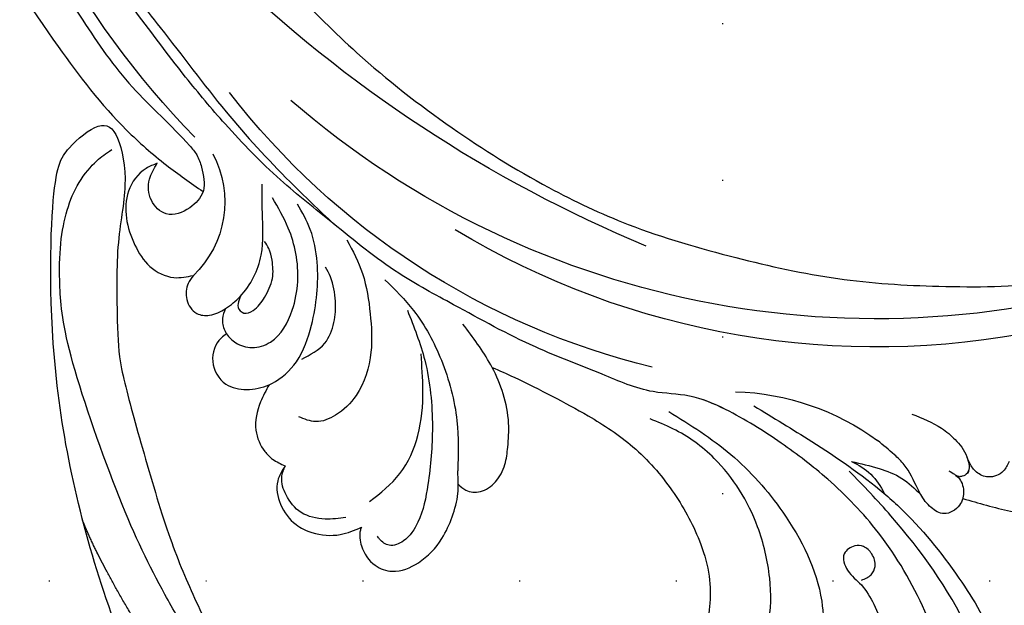
# Model space of a CAD drawing. Units: millimetres. Extents: x 3031 to 8071, y 2151 to 3933.
# Drawn here: x 7214 to 7315, y 2918 to 2978 of the extents above; entities that cross this region are included whole.
import ezdxf
from ezdxf.xclip import XClip

# ---------------------------------------------------------------- set-up
doc = ezdxf.new("R2010")
doc.units = ezdxf.units.MM
doc.header["$XCLIPFRAME"] = 2
doc.linetypes.add('DOT', pattern=[6.35, 0, -6.35])
doc.linetypes.add('HIDDEN', pattern=[9.525, 6.35, -3.175])
for name, color, linetype in [('A-04.尺寸標註', 4, 'Continuous'), ('H-08.木作(細線)', 8, 'Continuous'), ('格子', 1, 'Continuous')]:
    doc.layers.add(name, color=color, linetype=linetype)
doc.styles.add('新細明體', font='txt')
doc.dimstyles.new('6', dxfattribs={"dimtxt": 15, "dimasz": 4.5, "dimexe": 3, "dimexo": 3, "dimgap": 1.8, "dimtad": 2, "dimdec": 0, "dimtxsty": '新細明體', "dimblk": 'ARCHTICK', "dimcen": 5, "dimclrd": 8, "dimclre": 8, "dimclrt": 4, "dimadec": 0, "dimazin": 0, "dimtfac": 1, "dimtdec": 0, "dimtix": 1, "dimtmove": 2, "dimatfit": 3, "dimldrblk": 'OPEN90', "dimfxl": 1.25, "dimlwd": 9, "dimlwe": 9, "dimarcsym": 0})

# ---------------------------------------------------------------- blocks, each defined once
blk = doc.blocks.new('SE-21052L-d')
at = {"layer": 'H-08.木作(細線)', "ltscale": 0.2}
for centre, radius, start, end in [((16.07, 51.89), 91.04, 197.4765, 258.3598), ((7.62, 45.5), 83.32, 205.8717, 248.4713), ((7.62, 45.5), 83.32, 205.8717, 248.4713), ((-73.47, -35.67), 25.86, 39.1878, 73.6425), ((-69.41, -19.82), 6.38, 60.4118, 103.0421), ((-69.41, -19.82), 6.38, 60.4118, 103.0421), ((-69.41, -19.82), 6.38, 60.4118, 103.0421), ((33.12, 102.48), 138.55, 240.0236, 261.4936), ((2.48, 35.9), 77.67, 231.1162, 269.7607), ((11.45, 44.06), 92.04, 263.2775, 295.1314), ((-0.06, -57.2), 10.44, 99.6195, 173.5177)]:
    blk.add_arc(centre, radius, start, end, dxfattribs=at)
for points, knots in [([(10.27, -30.76), (9.01, -30.61), (4.73, -30.1), (-3.63, -29), (-14.31, -26.2), (-24.6, -22.35), (-34.1, -17.44), (-42.43, -11.26), (-50.73, -4.3), (-57.8, 3.83), (-64.11, 12.3), (-68.39, 20.6), (-70.92, 28.49), (-72.78, 36.77), (-72.02, 46.03), (-69.93, 53.14), (-67.44, 55.7), (-67.08, 56.05)], [1.183486, 1.183486, 1.183486, 1.183486, 6.843507, 20.358205, 38.728875, 55.912928, 69.209018, 86.268603, 101.999296, 117.37136, 134.134601, 148.99092, 158.684581, 171.079114, 186.386777, 200.079456, 202.332566, 202.332566, 202.332566, 202.332566]), ([(10.27, -30.76), (9.01, -30.61), (4.73, -30.1), (-3.63, -29), (-14.31, -26.2), (-24.6, -22.35), (-34.1, -17.44), (-42.43, -11.26), (-50.73, -4.3), (-57.8, 3.83), (-64.11, 12.3), (-68.39, 20.6), (-70.92, 28.49), (-72.78, 36.77), (-72.02, 46.03), (-69.93, 53.14), (-67.44, 55.7), (-67.08, 56.05)], [1.183486, 1.183486, 1.183486, 1.183486, 6.843507, 20.358205, 38.728875, 55.912928, 69.209018, 86.268603, 101.999296, 117.37136, 134.134601, 148.99092, 158.684581, 171.079114, 186.386777, 200.079456, 202.332566, 202.332566, 202.332566, 202.332566]), ([(10.27, -30.76), (9.01, -30.61), (4.73, -30.1), (-3.63, -29), (-14.31, -26.2), (-24.6, -22.35), (-34.1, -17.44), (-42.43, -11.26), (-50.73, -4.3), (-57.8, 3.83), (-64.11, 12.3), (-68.39, 20.6), (-70.92, 28.49), (-72.78, 36.77), (-72.02, 46.03), (-69.93, 53.14), (-67.44, 55.7), (-67.08, 56.05)], [1.183486, 1.183486, 1.183486, 1.183486, 6.843507, 20.358205, 38.728875, 55.912928, 69.209018, 86.268603, 101.999296, 117.37136, 134.134601, 148.99092, 158.684581, 171.079114, 186.386777, 200.079456, 202.332566, 202.332566, 202.332566, 202.332566]), ([(95.72, 46.5), (97.03, 42.03), (99.35, 34.12), (98.99, 21.42), (97.3, 9.26), (92.12, -2.79), (85.78, -12.6), (78.85, -21.22), (70.84, -28.78), (61.26, -36.31), (50.34, -41.69), (39.46, -45.96), (28.41, -48.05), (18.08, -49.19), (8.61, -49.65), (2.72, -48.4), (-0.94, -48.21), (-1.74, -48.49), (-2.16, -48.64)], [0, 0, 0, 0, 13.895137, 24.540056, 37.799017, 50.536723, 63.467591, 72.790813, 83.648071, 96.430937, 109.190436, 120.008865, 131.39806, 142.762056, 151.268717, 159.62776, 160.80768, 162.132684, 162.132684, 162.132684, 162.132684]), ([(95.72, 46.5), (97.03, 42.03), (99.35, 34.12), (98.99, 21.42), (97.3, 9.26), (92.12, -2.79), (85.78, -12.6), (78.85, -21.22), (70.84, -28.78), (61.26, -36.31), (50.34, -41.69), (39.46, -45.96), (28.41, -48.05), (18.08, -49.19), (8.61, -49.65), (2.72, -48.4), (-0.94, -48.21), (-1.74, -48.49), (-2.16, -48.64)], [0, 0, 0, 0, 13.895137, 24.540056, 37.799017, 50.536723, 63.467591, 72.790813, 83.648071, 96.430937, 109.190436, 120.008865, 131.39806, 142.762056, 151.268717, 159.62776, 160.80768, 162.132684, 162.132684, 162.132684, 162.132684]), ([(-76.16, -7.56), (-77.51, -6.56), (-80.35, -4.44), (-83.45, -1.5), (-85.31, 0.31), (-85.83, 0.82)], [0.704858, 0.704858, 0.704858, 0.704858, 8.209352, 16.470918, 19.738534, 19.738534, 19.738534, 19.738534]), ([(-76.16, -7.56), (-77.51, -6.56), (-80.35, -4.44), (-83.45, -1.5), (-85.31, 0.31), (-85.83, 0.82)], [0.704858, 0.704858, 0.704858, 0.704858, 8.209352, 16.470918, 19.738534, 19.738534, 19.738534, 19.738534]), ([(-76.16, -7.56), (-77.51, -6.56), (-80.35, -4.44), (-83.45, -1.5), (-85.31, 0.31), (-85.83, 0.82)], [0.704858, 0.704858, 0.704858, 0.704858, 8.209352, 16.470918, 19.738534, 19.738534, 19.738534, 19.738534]), ([(-76.03, -1.51), (-76.21, -1.86), (-76.64, -2.7), (-76.22, -4.22), (-74.94, -4.9), (-73.9, -4.87), (-73.34, -4.72), (-73.14, -4.67)], [0, 0, 0, 0, 1.149122, 2.790075, 4.082767, 5.207516, 5.823559, 5.823559, 5.823559, 5.823559]), ([(-76.03, -1.51), (-76.21, -1.86), (-76.64, -2.7), (-76.22, -4.22), (-74.94, -4.9), (-73.9, -4.87), (-73.34, -4.72), (-73.14, -4.67)], [0, 0, 0, 0, 1.149122, 2.790075, 4.082767, 5.207516, 5.823559, 5.823559, 5.823559, 5.823559]), ([(101.27, -3.41), (99.66, -5.81), (95.92, -11.38), (89.7, -19.91), (82.21, -28.49), (73.13, -34.92), (63.85, -40.57), (53.72, -45.76), (42.61, -49.19), (30.07, -51.91), (17.72, -52.92), (7.31, -52.91), (0.41, -51.52), (-2.78, -50.51), (-4.24, -50.04)], [0, 0, 0, 0, 12.857957, 29.924772, 47.042881, 63.274069, 79.237497, 95.50301, 113.844525, 130.832325, 152.628889, 168.961207, 176.992121, 183.857508, 183.857508, 183.857508, 183.857508]), ([(101.27, -3.41), (99.66, -5.81), (95.92, -11.38), (89.7, -19.91), (82.21, -28.49), (73.13, -34.92), (63.85, -40.57), (53.72, -45.76), (42.61, -49.19), (30.07, -51.91), (17.72, -52.92), (7.31, -52.91), (0.41, -51.52), (-2.78, -50.51), (-4.24, -50.04)], [0, 0, 0, 0, 12.857957, 29.924772, 47.042881, 63.274069, 79.237497, 95.50301, 113.844525, 130.832325, 152.628889, 168.961207, 176.992121, 183.857508, 183.857508, 183.857508, 183.857508]), ([(101.27, -3.41), (99.66, -5.81), (95.92, -11.38), (89.7, -19.91), (82.21, -28.49), (73.13, -34.92), (63.85, -40.57), (53.72, -45.76), (42.61, -49.19), (30.07, -51.91), (17.72, -52.92), (7.31, -52.91), (0.41, -51.52), (-2.78, -50.51), (-4.24, -50.04)], [0, 0, 0, 0, 12.857957, 29.924772, 47.042881, 63.274069, 79.237497, 95.50301, 113.844525, 130.832325, 152.628889, 168.961207, 176.992121, 183.857508, 183.857508, 183.857508, 183.857508]), ([(-66.17, -6.44), (-67.13, -5.86), (-68.61, -4.97), (-71.03, -4.44), (-72.8, -4.43), (-74.48, -5.2), (-74.39, -6.14), (-74.18, -6.52), (-73.99, -6.62), (-73.89, -6.66)], [0, 0, 0, 0, 3.35424, 5.142321, 7.26505, 8.928047, 9.54153, 9.876832, 10.180337, 10.180337, 10.180337, 10.180337]), ([(-73.14, -4.67), (-73.69, -4.84), (-74.47, -5.24), (-74.39, -6.14), (-74.18, -6.52), (-73.99, -6.62), (-73.89, -6.66)], [10.960234, 10.960234, 10.960234, 10.960234, 13.261436, 14.172685, 14.670732, 15.121548, 15.121548, 15.121548, 15.121548]), ([(-73.04, -6.96), (-73.47, -6.78), (-74.38, -6.42), (-75.57, -6.91), (-76.07, -7.44), (-76.2, -7.62)], [0, 0, 0, 0, 2.028975, 4.226364, 5.210235, 5.210235, 5.210235, 5.210235]), ([(-73.04, -6.96), (-73.47, -6.78), (-74.38, -6.42), (-75.57, -6.91), (-76.07, -7.44), (-76.2, -7.62)], [0, 0, 0, 0, 2.028975, 4.226364, 5.210235, 5.210235, 5.210235, 5.210235]), ([(-76.16, -7.56), (-76.31, -7.76), (-76.7, -8.53), (-76.53, -10.13), (-74.83, -10.81), (-73.78, -10.78), (-73.22, -10.7)], [5.101594, 5.101594, 5.101594, 5.101594, 6.204055, 8.864613, 11.051327, 13.567233, 13.567233, 13.567233, 13.567233]), ([(-76.16, -7.56), (-76.31, -7.76), (-76.7, -8.53), (-76.53, -10.13), (-74.83, -10.81), (-73.78, -10.78), (-73.22, -10.7)], [5.101594, 5.101594, 5.101594, 5.101594, 6.204055, 8.864613, 11.051327, 13.567233, 13.567233, 13.567233, 13.567233]), ([(-76.16, -7.56), (-76.31, -7.76), (-76.7, -8.53), (-76.53, -10.13), (-74.83, -10.81), (-73.78, -10.78), (-73.22, -10.7)], [5.101594, 5.101594, 5.101594, 5.101594, 6.204055, 8.864613, 11.051327, 13.567233, 13.567233, 13.567233, 13.567233]), ([(-73.22, -10.7), (-73, -10.68), (-71.86, -10.48), (-70.25, -10.05), (-68.1, -10.41), (-66.91, -10.69), (-66.19, -10.86)], [13.567233, 13.567233, 13.567233, 13.567233, 14.536015, 18.71741, 20.850105, 24.154728, 24.154728, 24.154728, 24.154728]), ([(-66.26, -14.28), (-67, -13.66), (-68.39, -12.5), (-70.69, -11.08), (-72.38, -10.83), (-73.22, -10.7)], [0, 0, 0, 0, 2.905411, 5.433214, 7.964008, 7.964008, 7.964008, 7.964008]), ([(-66.26, -14.28), (-67, -13.66), (-68.39, -12.5), (-70.69, -11.08), (-72.38, -10.83), (-73.22, -10.7)], [0, 0, 0, 0, 2.905411, 5.433214, 7.964008, 7.964008, 7.964008, 7.964008]), ([(-66.26, -14.28), (-67, -13.66), (-68.39, -12.5), (-70.69, -11.08), (-72.38, -10.83), (-73.22, -10.7)], [0, 0, 0, 0, 2.905411, 5.433214, 7.964008, 7.964008, 7.964008, 7.964008]), ([(-70.85, -13.61), (-71.54, -13.46), (-75.31, -12.74), (-81.86, -12.58), (-88.52, -13.3), (-91.68, -14.63), (-92.39, -14.95)], [23.731388, 23.731388, 23.731388, 23.731388, 26.869259, 40.907099, 52.767033, 56.218773, 56.218773, 56.218773, 56.218773]), ([(-70.85, -13.61), (-71.54, -13.46), (-75.31, -12.74), (-81.86, -12.58), (-88.52, -13.3), (-91.68, -14.63), (-92.39, -14.95)], [23.731388, 23.731388, 23.731388, 23.731388, 26.869259, 40.907099, 52.767033, 56.218773, 56.218773, 56.218773, 56.218773]), ([(-70.85, -13.61), (-71.54, -13.46), (-75.31, -12.74), (-81.86, -12.58), (-88.52, -13.3), (-91.68, -14.63), (-92.39, -14.95)], [23.731388, 23.731388, 23.731388, 23.731388, 26.869259, 40.907099, 52.767033, 56.218773, 56.218773, 56.218773, 56.218773]), ([(-55.71, -18.73), (-57.85, -17.89), (-62.81, -15.95), (-67.9, -14.25), (-70.85, -13.61)], [0, 0, 0, 0, 10.288593, 23.731388, 23.731388, 23.731388, 23.731388]), ([(-98.01, -57.53), (-97.83, -56.96), (-97.4, -55.64), (-95.71, -53.73), (-92.74, -54.05), (-91.79, -56.44), (-92.28, -59.43), (-95.64, -62.64), (-101.69, -63.21), (-108.55, -60.75), (-113.88, -51.78), (-113.21, -40.62), (-107.97, -29.8), (-100.9, -19.57), (-87.39, -14.48), (-75.71, -14.06), (-68.97, -14.81), (-66.9, -15.04)], [0, 0, 0, 0, 1.787466, 4.171115, 7.106903, 8.71955, 11.32979, 15.806803, 21.448144, 28.787519, 36.408364, 51.00142, 60.062797, 72.568663, 87.132299, 101.231218, 107.470552, 107.470552, 107.470552, 107.470552]), ([(-98.01, -57.53), (-97.83, -56.96), (-97.4, -55.64), (-95.71, -53.73), (-92.74, -54.05), (-91.79, -56.44), (-92.28, -59.43), (-95.64, -62.64), (-101.69, -63.21), (-108.55, -60.75), (-113.88, -51.78), (-113.21, -40.62), (-107.97, -29.8), (-100.9, -19.57), (-87.39, -14.48), (-75.71, -14.06), (-68.97, -14.81), (-66.9, -15.04)], [0, 0, 0, 0, 1.787466, 4.171115, 7.106903, 8.71955, 11.32979, 15.806803, 21.448144, 28.787519, 36.408364, 51.00142, 60.062797, 72.568663, 87.132299, 101.231218, 107.470552, 107.470552, 107.470552, 107.470552]), ([(-101.54, -61.19), (-102.98, -60), (-105.8, -57.57), (-108.3, -52.35), (-108.85, -46.08), (-106.95, -38.4), (-102.99, -30.9), (-97.41, -24.11), (-90.56, -20), (-82.58, -17.21), (-74.29, -16.18), (-66.69, -17.02), (-60.16, -18.81), (-55.03, -20.72), (-50.82, -23.09), (-48.06, -26.67), (-43.17, -29.28), (-36.94, -33.28), (-29.8, -36.33), (-22.44, -39.73), (-15.32, -41.34), (-7.76, -43.28), (-0.71, -44.11), (7.04, -44.45), (13.68, -44.33), (18.62, -44.37), (21.2, -44.69), (22.8, -45.89), (24.47, -45.42), (25.31, -44.32), (24.79, -42.8), (22.46, -42.37), (18.27, -43.57), (10.66, -43.23), (1.22, -43.43), (-7.71, -42.64), (-12.94, -41.8), (-14.97, -41.46)], [0, 0, 0, 0, 8.246768, 16.588405, 25.004942, 35.80148, 51.102996, 62.53475, 74.283446, 86.204232, 99.993534, 111.142209, 119.999693, 129.929281, 135.747189, 141.214736, 149.44661, 160.402362, 174.345444, 183.92633, 196.439119, 206.7614, 218.648939, 227.931557, 241.363257, 248.006511, 250.367665, 252.718494, 255.565278, 257.223494, 259.234687, 261.448415, 266.980454, 278.6872, 294.874226, 309.266146, 318.472123, 318.472123, 318.472123, 318.472123]), ([(-101.54, -61.19), (-102.98, -60), (-105.8, -57.57), (-108.3, -52.35), (-108.85, -46.08), (-106.95, -38.4), (-102.99, -30.9), (-97.41, -24.11), (-90.56, -20), (-82.58, -17.21), (-74.29, -16.18), (-66.69, -17.02), (-60.16, -18.81), (-55.04, -20.72), (-51.92, -22.47), (-50.94, -23.32)], [0, 0, 0, 0, 8.246768, 16.588405, 25.004942, 35.80148, 51.102996, 62.53475, 74.283446, 86.204232, 99.993534, 111.142209, 119.999693, 129.929281, 135.700853, 135.700853, 135.700853, 135.700853]), ([(-76.49, -20.8), (-76.6, -20.43), (-76.79, -19.75), (-76.22, -18.65), (-75.07, -18.27), (-73.9, -18.42), (-73.14, -19.31), (-73.02, -20.88), (-75.02, -21.55), (-76.93, -20.95), (-79.34, -21.29), (-81.94, -21.99), (-84.33, -23.2), (-86.2, -24.64), (-87.3, -26.21), (-86.89, -27.89), (-86.03, -28.2), (-85.61, -28.31)], [0, 0, 0, 0, 1.658203, 3.059572, 5.009876, 6.703587, 7.97091, 9.985096, 12.540545, 15.582319, 19.045558, 23.058977, 27.647182, 30.826663, 33.61862, 35.620354, 37.448745, 37.448745, 37.448745, 37.448745]), ([(-50.91, -25.95), (-53.32, -25.05), (-58.21, -23.22), (-66.76, -22.63), (-75.32, -24.2), (-80.98, -29.33), (-82.63, -33.78), (-82.93, -35.89), (-82.96, -36.57)], [0, 0, 0, 0, 11.379695, 23.171866, 37.88117, 48.826769, 55.448859, 58.484085, 58.484085, 58.484085, 58.484085]), ([(-75.66, -33.33), (-75.32, -32.55), (-73.97, -30.43), (-70.55, -27.85), (-64.93, -25.3), (-58.48, -24.62), (-53.28, -26.18), (-51.07, -27.51), (-50.34, -27.94)], [72.445338, 72.445338, 72.445338, 72.445338, 76.180593, 83.273015, 91.257756, 103.515589, 111.215607, 114.985048, 114.985048, 114.985048, 114.985048]), ([(-36.38, -37.53), (-37.1, -37.13), (-39.08, -36.04), (-42.39, -34.47), (-46.64, -32.52), (-51.62, -30.77), (-57.47, -30.38), (-62.5, -31.14), (-66.39, -32.54), (-68.94, -34.36), (-70.85, -36.39), (-72.03, -38.39), (-74.14, -39.14), (-76.08, -37.74), (-76.33, -35.43), (-75.93, -33.98), (-75.66, -33.33)], [0.901972, 0.901972, 0.901972, 0.901972, 4.583952, 10.978698, 17.185396, 25.439982, 34.358348, 42.977377, 47.96308, 52.634568, 56.796263, 60.372045, 62.663519, 65.901049, 69.331149, 72.445338, 72.445338, 72.445338, 72.445338]), ([(-36.38, -37.53), (-37.1, -37.13), (-39.08, -36.04), (-42.39, -34.47), (-46.64, -32.52), (-51.62, -30.77), (-57.47, -30.38), (-62.5, -31.14), (-66.39, -32.54), (-68.94, -34.36), (-70.85, -36.39), (-72.03, -38.39), (-74.14, -39.14), (-76.08, -37.74), (-76.33, -35.43), (-75.93, -33.98), (-75.66, -33.33)], [0.901972, 0.901972, 0.901972, 0.901972, 4.583952, 10.978698, 17.185396, 25.439982, 34.358348, 42.977377, 47.96308, 52.634568, 56.796263, 60.372045, 62.663519, 65.901049, 69.331149, 72.445338, 72.445338, 72.445338, 72.445338]), ([(-36.38, -37.53), (-37.1, -37.13), (-39.08, -36.04), (-42.39, -34.47), (-46.64, -32.52), (-51.62, -30.77), (-57.47, -30.38), (-62.5, -31.14), (-66.39, -32.54), (-68.94, -34.36), (-70.85, -36.39), (-71.89, -38.15), (-72.86, -38.64), (-73.1, -38.72)], [0.901972, 0.901972, 0.901972, 0.901972, 4.583952, 10.978698, 17.185396, 25.439982, 34.358348, 42.977377, 47.96308, 52.634568, 56.796263, 60.372045, 61.45322, 61.45322, 61.45322, 61.45322]), ([(-43.73, -47.5), (-44.06, -47.47), (-44.89, -47.34), (-45.95, -46.14), (-45.99, -44.26), (-45.17, -42.51), (-43.66, -41.05), (-41.82, -39.45), (-39.28, -38.19), (-37.34, -37.69), (-36.38, -37.53)], [0.369686, 0.369686, 0.369686, 0.369686, 1.852608, 4.061523, 6.76856, 9.778302, 12.440145, 16.076958, 20.602571, 24.937885, 24.937885, 24.937885, 24.937885]), ([(-43.73, -47.5), (-44.06, -47.47), (-44.89, -47.34), (-45.95, -46.14), (-45.99, -44.26), (-45.17, -42.51), (-43.66, -41.05), (-41.82, -39.45), (-39.28, -38.19), (-37.34, -37.69), (-36.38, -37.53)], [0.369686, 0.369686, 0.369686, 0.369686, 1.852608, 4.061523, 6.76856, 9.778302, 12.440145, 16.076958, 20.602571, 24.937885, 24.937885, 24.937885, 24.937885]), ([(-43.73, -47.5), (-44.06, -47.47), (-44.89, -47.34), (-45.95, -46.14), (-45.99, -44.26), (-45.17, -42.51), (-43.66, -41.05), (-41.82, -39.45), (-39.28, -38.19), (-37.34, -37.69), (-36.38, -37.53)], [0.369686, 0.369686, 0.369686, 0.369686, 1.852608, 4.061523, 6.76856, 9.778302, 12.440145, 16.076958, 20.602571, 24.937885, 24.937885, 24.937885, 24.937885]), ([(-36.38, -37.53), (-36.28, -37.52), (-34.53, -37.24), (-32.75, -37.23), (-31.07, -37.21)], [24.937885, 24.937885, 24.937885, 24.937885, 25.375609, 32.842785, 32.842785, 32.842785, 32.842785]), ([(-26.51, -40.85), (-28.24, -41.35), (-32.18, -42.47), (-37.38, -45.73), (-41.49, -49.46), (-44.25, -52.57), (-45.13, -55.11), (-44.67, -56.99), (-43.57, -57.31), (-43.07, -57.28), (-42.95, -57.28)], [0, 0, 0, 0, 5.396245, 12.24441, 18.131179, 22.092165, 24.514729, 26.031868, 27.199217, 27.549766, 27.549766, 27.549766, 27.549766]), ([(-26.51, -40.85), (-28.24, -41.35), (-32.18, -42.47), (-37.38, -45.73), (-41.49, -49.46), (-44.25, -52.57), (-45.13, -55.11), (-44.67, -56.99), (-43.57, -57.31), (-43.07, -57.28), (-42.95, -57.28)], [0, 0, 0, 0, 5.396245, 12.24441, 18.131179, 22.092165, 24.514729, 26.031868, 27.199217, 27.549766, 27.549766, 27.549766, 27.549766]), ([(-22.65, -40.78), (-24.07, -40.58), (-27.41, -40.12), (-32.9, -41.03), (-38.31, -43.24), (-41.29, -45.65), (-42.62, -46.73)], [0, 0, 0, 0, 4.269432, 10.075473, 16.455239, 21.555876, 21.555876, 21.555876, 21.555876]), ([(-17.06, -41.39), (-18.31, -41.6), (-20.95, -42.04), (-24.45, -44), (-27.98, -46.36), (-30.33, -49.65), (-30.74, -52.89), (-30.11, -55.27), (-28.93, -55.94), (-28.39, -56.25)], [0, 0, 0, 0, 3.779524, 7.961502, 11.884691, 16.539555, 19.459391, 21.556515, 23.378988, 23.378988, 23.378988, 23.378988]), ([(-17.06, -41.39), (-18.31, -41.6), (-20.95, -42.04), (-24.45, -44), (-27.98, -46.36), (-30.33, -49.65), (-30.74, -52.89), (-30.11, -55.27), (-28.93, -55.94), (-28.39, -56.25)], [0, 0, 0, 0, 3.779524, 7.961502, 11.884691, 16.539555, 19.459391, 21.556515, 23.378988, 23.378988, 23.378988, 23.378988]), ([(-39.65, -55.76), (-39.63, -54.35), (-39.6, -51.48), (-37.41, -47.5), (-34.25, -44.66), (-31.93, -43.14), (-30.89, -42.46)], [0, 0, 0, 0, 4.187738, 8.499962, 13.11732, 16.840416, 16.840416, 16.840416, 16.840416]), ([(-23.97, -56.66), (-23.99, -56.56), (-24.25, -55.37), (-24.01, -52.7), (-21.4, -48.79), (-18.01, -45.56), (-14.16, -43.58), (-12.05, -43.3), (-11.09, -43.17)], [15.771874, 15.771874, 15.771874, 15.771874, 16.189839, 21.175643, 27.147636, 36.725687, 41.822292, 46.126732, 46.126732, 46.126732, 46.126732]), ([(-23.91, -52.44), (-24.08, -51.47), (-24.4, -49.72), (-23.06, -47.5), (-21.28, -45.99), (-19.51, -45.06), (-18.31, -44.86), (-17.94, -44.8)], [0, 0, 0, 0, 2.851245, 5.152099, 7.342459, 9.864089, 10.99241, 10.99241, 10.99241, 10.99241]), ([(-17.21, -56.95), (-17.65, -56.98), (-18.67, -56.81), (-20.1, -55.81), (-21, -53.24), (-19.27, -49.38), (-16.01, -46.64), (-12.24, -45.22), (-10.19, -44.96), (-9.04, -44.81)], [3.987995, 3.987995, 3.987995, 3.987995, 5.90725, 8.455809, 11.378668, 17.254079, 25.84593, 29.846398, 35.026891, 35.026891, 35.026891, 35.026891]), ([(-15.09, -55.48), (-15.09, -55.48), (-15.15, -54.83), (-15.07, -52.6), (-13.36, -49.05), (-9.96, -46.86), (-8.06, -45.38), (-7.3, -44.79)], [11.026792, 11.026792, 11.026792, 11.026792, 11.053441, 13.920307, 20.951231, 27.40262, 31.692464, 31.692464, 31.692464, 31.692464]), ([(-41.22, -58.02), (-41.27, -58.11), (-41.62, -58.64), (-42.96, -59.43), (-45.03, -59.55), (-47.14, -58.18), (-47.86, -55.37), (-47.4, -52.45), (-46.05, -49.99), (-44.86, -48.41), (-43.98, -47.69), (-43.73, -47.5)], [2.176905, 2.176905, 2.176905, 2.176905, 2.663472, 5.067219, 8.660042, 11.397156, 15.562634, 20.685931, 24.321733, 27.960173, 29.391805, 29.391805, 29.391805, 29.391805]), ([(-41.22, -58.02), (-41.27, -58.11), (-41.62, -58.64), (-42.96, -59.43), (-45.03, -59.55), (-47.14, -58.18), (-47.86, -55.37), (-47.4, -52.45), (-46.05, -49.99), (-44.86, -48.41), (-43.98, -47.69), (-43.73, -47.5)], [2.176905, 2.176905, 2.176905, 2.176905, 2.663472, 5.067219, 8.660042, 11.397156, 15.562634, 20.685931, 24.321733, 27.960173, 29.391805, 29.391805, 29.391805, 29.391805]), ([(-41.22, -58.02), (-41.27, -58.11), (-41.62, -58.64), (-42.96, -59.43), (-45.03, -59.55), (-47.14, -58.18), (-47.86, -55.37), (-47.4, -52.45), (-46.05, -49.99), (-44.86, -48.41), (-43.98, -47.69), (-43.73, -47.5)], [2.176905, 2.176905, 2.176905, 2.176905, 2.663472, 5.067219, 8.660042, 11.397156, 15.562634, 20.685931, 24.321733, 27.960173, 29.391805, 29.391805, 29.391805, 29.391805]), ([(-15.01, -53.49), (-15.09, -53.6), (-15.16, -53.71), (-15.23, -53.82), (-15.39, -54.05), (-15.71, -54.53), (-16.79, -54.37), (-17.11, -53.04), (-16.61, -51.52), (-15.74, -49.75), (-14.27, -48.77), (-13.05, -48.22), (-12.37, -48.17), (-12.08, -48.15)], [-0.544099, -0.544099, -0.544099, -0.544099, 0, 0, 0, 1.191422, 2.408115, 3.862672, 6.494977, 9.597994, 12.389445, 14.185139, 15.443778, 15.443778, 15.443778, 15.443778]), ([(-2.16, -48.64), (-2.95, -49), (-3.77, -49.37), (-4.23, -50.02), (-4.24, -50.04)], [0, 0, 0, 0, 3.624697, 3.746843, 3.746843, 3.746843, 3.746843]), ([(-2.16, -48.64), (-2.95, -49), (-3.77, -49.37), (-4.23, -50.02), (-4.24, -50.04)], [0, 0, 0, 0, 3.624697, 3.746843, 3.746843, 3.746843, 3.746843]), ([(-4.24, -50.04), (-4.62, -50.6), (-4.9, -52.24), (-4.17, -54.67), (-1.61, -55.02), (0.19, -53.82), (0.67, -52.57), (0.89, -52)], [3.746843, 3.746843, 3.746843, 3.746843, 6.900825, 10.5684, 13.618503, 16.82698, 19.484212, 19.484212, 19.484212, 19.484212]), ([(-4.24, -50.04), (-4.62, -50.6), (-4.9, -52.24), (-4.17, -54.67), (-1.61, -55.02), (0.19, -53.82), (0.67, -52.57), (0.89, -52)], [3.746843, 3.746843, 3.746843, 3.746843, 6.900825, 10.5684, 13.618503, 16.82698, 19.484212, 19.484212, 19.484212, 19.484212]), ([(-4.24, -50.04), (-4.62, -50.6), (-4.9, -52.24), (-4.17, -54.67), (-1.61, -55.02), (0.19, -53.82), (0.67, -52.57), (0.89, -52)], [3.746843, 3.746843, 3.746843, 3.746843, 6.900825, 10.5684, 13.618503, 16.82698, 19.484212, 19.484212, 19.484212, 19.484212]), ([(0.89, -52), (1.01, -52.4), (1.41, -53.75), (0.68, -56.19), (-1.59, -58.07), (-4.25, -58.95), (-7.03, -59.24), (-9.44, -58.06), (-10.14, -56.63), (-10.43, -56.02)], [0, 0, 0, 0, 1.251083, 4.183362, 6.938625, 9.816232, 12.481141, 15.172528, 17.175337, 17.175337, 17.175337, 17.175337]), ([(0.89, -52), (1.01, -52.4), (1.41, -53.75), (0.68, -56.19), (-1.59, -58.07), (-4.25, -58.95), (-7.03, -59.24), (-9.44, -58.06), (-10.14, -56.63), (-10.43, -56.02)], [0, 0, 0, 0, 1.251083, 4.183362, 6.938625, 9.816232, 12.481141, 15.172528, 17.175337, 17.175337, 17.175337, 17.175337]), ([(0.89, -52), (1.01, -52.4), (1.41, -53.75), (0.68, -56.19), (-1.59, -58.07), (-4.25, -58.95), (-7.03, -59.24), (-9.44, -58.06), (-10.14, -56.63), (-10.43, -56.02)], [0, 0, 0, 0, 1.251083, 4.183362, 6.938625, 9.816232, 12.481141, 15.172528, 17.175337, 17.175337, 17.175337, 17.175337]), ([(-15.09, -55.48), (-15.09, -55.48), (-15.15, -54.83), (-15.12, -54.16), (-15.02, -53.51), (-15.01, -53.49)], [11.026792, 11.026792, 11.026792, 11.026792, 11.053441, 13.920307, 13.99143, 13.99143, 13.99143, 13.99143]), ([(-15.09, -55.48), (-15.09, -55.48), (-15.15, -54.83), (-15.12, -54.16), (-15.02, -53.51), (-15.01, -53.49)], [11.026792, 11.026792, 11.026792, 11.026792, 11.053441, 13.920307, 13.99143, 13.99143, 13.99143, 13.99143]), ([(-15.09, -55.48), (-15.28, -55.79), (-15.68, -56.46), (-16.54, -56.86), (-17.08, -56.94), (-17.21, -56.95)], [0, 0, 0, 0, 1.576291, 3.399948, 3.987995, 3.987995, 3.987995, 3.987995]), ([(-15.09, -55.48), (-15.28, -55.79), (-15.68, -56.46), (-16.54, -56.86), (-17.08, -56.94), (-17.21, -56.95)], [0, 0, 0, 0, 1.576291, 3.399948, 3.987995, 3.987995, 3.987995, 3.987995]), ([(-15.09, -55.48), (-15.28, -55.79), (-15.68, -56.46), (-16.54, -56.86), (-17.08, -56.94), (-17.21, -56.95)], [0, 0, 0, 0, 1.576291, 3.399948, 3.987995, 3.987995, 3.987995, 3.987995]), ([(-10.43, -56.02), (-10.52, -56.34), (-10.74, -57.19), (-11.91, -58.24), (-13.68, -58.38), (-14.86, -57.1), (-15.05, -56.07), (-15.09, -55.48)], [0, 0, 0, 0, 1.441043, 3.900709, 6.459888, 8.434693, 11.026792, 11.026792, 11.026792, 11.026792]), ([(-10.43, -56.02), (-10.52, -56.34), (-10.74, -57.19), (-11.91, -58.24), (-13.68, -58.38), (-14.86, -57.1), (-15.05, -56.07), (-15.09, -55.48)], [0, 0, 0, 0, 1.441043, 3.900709, 6.459888, 8.434693, 11.026792, 11.026792, 11.026792, 11.026792]), ([(-10.43, -56.02), (-10.52, -56.34), (-10.74, -57.19), (-11.91, -58.24), (-13.68, -58.38), (-14.86, -57.1), (-15.05, -56.07), (-15.09, -55.48)], [0, 0, 0, 0, 1.441043, 3.900709, 6.459888, 8.434693, 11.026792, 11.026792, 11.026792, 11.026792]), ([(-23.97, -56.66), (-24.23, -57.26), (-24.88, -58.75), (-26.53, -60.69), (-28.7, -61.24), (-30.34, -61.04), (-31.1, -60.62), (-31.53, -60.38)], [0, 0, 0, 0, 1.970186, 4.897241, 7.239208, 8.350594, 9.803507, 9.803507, 9.803507, 9.803507]), ([(-23.97, -56.66), (-24.23, -57.26), (-24.88, -58.75), (-26.53, -60.69), (-28.7, -61.24), (-30.34, -61.04), (-31.1, -60.62), (-31.53, -60.38)], [0, 0, 0, 0, 1.970186, 4.897241, 7.239208, 8.350594, 9.803507, 9.803507, 9.803507, 9.803507]), ([(-23.97, -56.66), (-24.23, -57.26), (-24.88, -58.75), (-26.53, -60.69), (-28.7, -61.24), (-30.34, -61.04), (-31.1, -60.62), (-31.53, -60.38)], [0, 0, 0, 0, 1.970186, 4.897241, 7.239208, 8.350594, 9.803507, 9.803507, 9.803507, 9.803507]), ([(-17.21, -56.95), (-17.2, -57.19), (-17.16, -58.27), (-18.4, -60.17), (-21.22, -60.51), (-23.12, -58.82), (-23.78, -57.42), (-23.97, -56.66)], [0.264512, 0.264512, 0.264512, 0.264512, 1.324795, 5.07464, 9.055045, 12.26927, 15.771874, 15.771874, 15.771874, 15.771874]), ([(-17.21, -56.95), (-17.2, -57.19), (-17.16, -58.27), (-18.4, -60.17), (-21.22, -60.51), (-23.12, -58.82), (-23.78, -57.42), (-23.97, -56.66)], [0.264512, 0.264512, 0.264512, 0.264512, 1.324795, 5.07464, 9.055045, 12.26927, 15.771874, 15.771874, 15.771874, 15.771874]), ([(-17.21, -56.95), (-17.2, -57.19), (-17.16, -58.27), (-18.4, -60.17), (-21.22, -60.51), (-23.12, -58.82), (-23.78, -57.42), (-23.97, -56.66)], [0.264512, 0.264512, 0.264512, 0.264512, 1.324795, 5.07464, 9.055045, 12.26927, 15.771874, 15.771874, 15.771874, 15.771874]), ([(-31.53, -60.38), (-31.73, -60.93), (-32.22, -62.25), (-34.4, -63.36), (-36.75, -63.39), (-38.96, -62.26), (-40.6, -60.45), (-41.05, -58.77), (-41.22, -58.02)], [0, 0, 0, 0, 2.566235, 6.108833, 9.997454, 12.675474, 16.973802, 20.376757, 20.376757, 20.376757, 20.376757]), ([(-31.53, -60.38), (-31.73, -60.93), (-32.22, -62.25), (-34.4, -63.36), (-36.75, -63.39), (-38.96, -62.26), (-40.6, -60.45), (-41.05, -58.77), (-41.22, -58.02)], [0, 0, 0, 0, 2.566235, 6.108833, 9.997454, 12.675474, 16.973802, 20.376757, 20.376757, 20.376757, 20.376757]), ([(-31.53, -60.38), (-31.73, -60.93), (-32.22, -62.25), (-34.4, -63.36), (-36.75, -63.39), (-38.96, -62.26), (-40.6, -60.45), (-41.05, -58.77), (-41.22, -58.02)], [0, 0, 0, 0, 2.566235, 6.108833, 9.997454, 12.675474, 16.973802, 20.376757, 20.376757, 20.376757, 20.376757]), ([(-39.47, -58.68), (-39.12, -59.29), (-38.34, -60.62), (-36.44, -62.24), (-34.1, -62.27), (-32.27, -61.64), (-31.74, -60.74), (-31.53, -60.38)], [0, 0, 0, 0, 2.130706, 4.643287, 7.010409, 8.854081, 10.081256, 10.081256, 10.081256, 10.081256])]:
    blk.add_open_spline(points, degree=3, knots=knots, dxfattribs=at)
blk.add_open_spline([(-43.73, -47.5), (-43.37, -47.23), (-43, -46.98), (-42.62, -46.73)], degree=3, dxfattribs=at)
blk = doc.blocks.new('SE-21110L')
at = {"layer": 'H-08.木作(細線)'}
for points, degree in [([(-1011.3, -48.9), (-1004.8, -38.7), (-1000.8, -36.7), (-994.9, -35.7), (-988, -36.7), (-987, -37.2), (-985.5, -14), (-973.6, 7.8), (-966.2, 11.2), (-959.3, 6.8), (-958.8, 3.3), (-957.8, 4.8), (-951.9, 26.1), (-943, 37.4), (-933.6, 41.9), (-919.7, 48.8), (-904.4, 46.3), (-903.9, 40.9), (-903.9, 35.5), (-902.9, 31.5), (-897.5, 31.5), (-889.5, 41.4), (-875.7, 51.3), (-849.5, 59.7), (-831.7, 62.1), (-819.8, 59.2), (-808.9, 56.2), (-805.4, 51.3), (-811.9, 41.9), (-816.3, 34.5), (-823.7, 20.6), (-832.1, -15.5), (-838.2, -43.2), (-839.8, -81.2), (-833.5, -116.8), (-811.3, -173.7), (-769.7, -236.4), (-741.8, -274.4), (-708.9, -303.5), (-670.9, -330), (-624.1, -364.2), (-502.9, -403.3), (-421.9, -435.7), (-328.8, -441.7), (-116.2, -427.6), (82.2, -405.3), (248.2, -368.9), (389.9, -344.6), (740.4, -332.4), (971.2, -360.8), (1214.1, -447.7), (1398.3, -577.2), (1412.5, -605.5), (1416.5, -652), (1396.3, -660.1), (1345.7, -637.9), (1305.2, -593.4), (1230.3, -544.8), (1201.9, -526.6), (1131.1, -502.3), (1033.9, -470), (969.1, -455.8), (900.3, -445.7), (835.5, -431.5), (776.8, -431.5), (511.6, -461.9)], 3), ([(958.9, -390.9), (1046.2, -395.2), (1090.9, -405.8)], 2), ([(801.2, -432.8), (909.4, -426.1), (982.9, -431.1), (1075.3, -444.3), (1247.2, -490.5), (1302.4, -521.8), (1337.1, -546.6), (1361, -571.3), (1377.5, -596), (1385.8, -627.3), (1384.9, -635.6), (1384.9, -643.8)], 3)]:
    blk.add_open_spline(points, degree=degree, dxfattribs=at)
blk = doc.blocks.new('格子')
at = {"layer": '格子', "linetype": 'DOT', "ltscale": 2.5}
for points in [[(500, 0), (500, -3000)], [(0, -600), (3000, -600)]]:
    blk.add_lwpolyline(points, dxfattribs=at)
blk = doc.blocks.new('_ArchTick')
at = {"color": 0, "linetype": 'ByBlock', "const_width": 0.15}
blk.add_lwpolyline([(-0.5, -0.5), (0.5, 0.5)], dxfattribs=at)
blk = doc.blocks.new('*D30')
at = {"layer": 'A-04.尺寸標註', "color": 8, "linetype": 'HIDDEN', "lineweight": 9, "ltscale": 0.6, "transparency": 16777216}
for p, q in [((6889.02, 3520.71), (7431.52, 3520.71)), ((7315.4, 2686.51), (7431.52, 2686.51))]:
    blk.add_line(p, q, dxfattribs=at)
at = {"layer": 'A-04.尺寸標註', "color": 8, "lineweight": 9, "ltscale": 0.6, "transparency": 16777216}
blk.add_line((7428.52, 2686.51), (7428.52, 3520.71), dxfattribs=at)
at = {"layer": 'DEFPOINTS', "color": 0, "ltscale": 0.6, "transparency": 16777216}
for p in [(6886.02, 3520.71), (7428.52, 3520.71), (7312.4, 2686.51)]:
    blk.add_point(p, dxfattribs=at)
at = {"layer": 'A-04.尺寸標註', "color": 8, "lineweight": 9, "ltscale": 0.6, "transparency": 16777216, "xscale": 4.5, "yscale": 4.5, "zscale": 4.5}
for p, rotation in [((7428.52, 3520.71), 90), ((7428.52, 2686.51), 270)]:
    blk.add_blockref('_ArchTick', p, dxfattribs=dict(at, rotation=rotation))
at = {"layer": 'A-04.尺寸標註', "color": 4, "ltscale": 0.6, "transparency": 16777216, "insert": (7438.67, 3103.61), "char_height": 15, "attachment_point": 5, "rotation": 90, "style": '新細明體'}
blk.add_mtext('834', dxfattribs=at)
blk = doc.blocks.new('_Open90')
at = {"color": 0, "linetype": 'ByBlock', "lineweight": -2}
for p, q in [((-0.5, 0.5), (0, 0)), ((0, 0), (-1, 0)), ((0, 0), (-0.5, -0.5))]:
    blk.add_line(p, q, dxfattribs=at)
blk = doc.blocks.new('*D31')
at = {"layer": 'A-04.尺寸標註', "color": 8, "linetype": 'HIDDEN', "lineweight": 9, "ltscale": 0.6, "transparency": 16777216}
for p, q in [((6796.22, 3442.24), (6796.22, 3566.96)), ((7385.91, 2929.62), (7385.91, 3566.96))]:
    blk.add_line(p, q, dxfattribs=at)
at = {"layer": 'A-04.尺寸標註', "color": 8, "lineweight": 9, "ltscale": 0.6, "transparency": 16777216}
blk.add_line((7385.91, 3563.96), (6796.22, 3563.96), dxfattribs=at)
at = {"layer": 'DEFPOINTS', "color": 0, "ltscale": 0.6, "transparency": 16777216}
for p in [(6796.22, 3563.96), (6796.22, 3439.24), (7385.91, 2926.62)]:
    blk.add_point(p, dxfattribs=at)
at = {"layer": 'A-04.尺寸標註', "color": 8, "lineweight": 9, "ltscale": 0.6, "transparency": 16777216, "xscale": 4.5, "yscale": 4.5, "zscale": 4.5, "rotation": 180}
blk.add_blockref('_ArchTick', (6796.22, 3563.96), dxfattribs=at)
at = {"layer": 'A-04.尺寸標註', "color": 8, "lineweight": 9, "ltscale": 0.6, "transparency": 16777216, "xscale": 4.5, "yscale": 4.5, "zscale": 4.5}
blk.add_blockref('_ArchTick', (7385.91, 3563.96), dxfattribs=at)
at = {"layer": 'A-04.尺寸標註', "color": 4, "ltscale": 0.6, "transparency": 16777216, "insert": (7091.07, 3574.35), "char_height": 15, "attachment_point": 5, "style": '新細明體'}
blk.add_mtext('590', dxfattribs=at)

msp = doc.modelspace()

# ---------------------------------------------------------------- block references
at = {"color": 250, "true_color": 0x27293a}
ref = msp.add_blockref('格子', (6785.91, 3520.71), dxfattribs=at)
XClip(ref).set_block_clipping_path([(-3.238621883, -903.2981974349), (603.6405802483, 3.3898255912)])
at = {"xscale": -1, "rotation": 307.4249604137515}
msp.add_blockref('SE-21052L-d', (7270.11, 2994.16), dxfattribs=at)
at = {"xscale": 0.09999999999999998, "yscale": 0.09999999999999998, "zscale": 0.09999999999999998, "rotation": 124.392039553499}
msp.add_blockref('SE-21110L', (7248.76, 2814.02), dxfattribs=at)

# ---------------------------------------------------------------- dimensions: what is measured, and where the dimension line sits
at = {"layer": 'A-04.尺寸標註', "color": 8, "ltscale": 0.6}
dim = msp.add_linear_dim(base=(6796.22, 3563.96), p1=(7385.91, 2926.62), p2=(6796.22, 3439.24), dimstyle='6', dxfattribs=at)
dim.commit()
dim.dimension.update_dxf_attribs({"geometry": '*D31', "text_midpoint": (7091.07, 3574.35)})
dim = msp.add_linear_dim(base=(7428.52, 3520.71), p1=(7312.4, 2686.51), p2=(6886.02, 3520.71), angle=90, dimstyle='6', dxfattribs=at)
dim.commit()
dim.dimension.update_dxf_attribs({"geometry": '*D30', "text_midpoint": (7438.67, 3103.61)})

doc.saveas('drawing.dxf')
